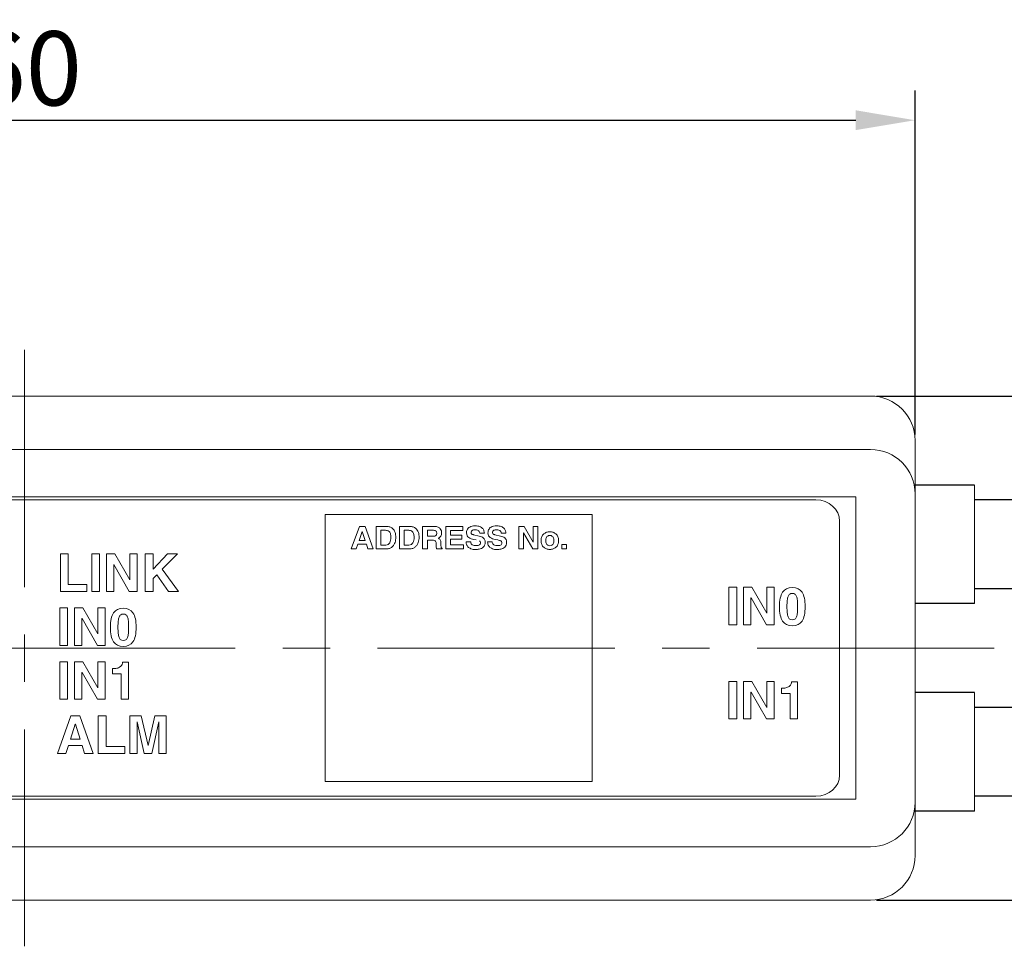
# Model space of a CAD drawing. Extents: x 693 to 881, y -647 to -538.
# Drawn here: x 785 to 818, y -569 to -538 of the extents above; entities that cross this region are included whole.
import ezdxf

# ---------------------------------------------------------------- set-up
doc = ezdxf.new("R2010")
doc.units = 0
doc.header["$LTSCALE"] = 0.126
doc.header["$MEASUREMENT"] = 0
doc.linetypes.add('CENTER', pattern=[2, 1.25, -0.25, 0.25, -0.25])
doc.linetypes.add('CENTERX2', pattern=[101.6, 63.5, -12.7, 12.7, -12.7])
doc.layers.get('Defpoints').update_dxf_attribs({"linetype": 'CONTINUOUS'})
for name, color, linetype, lineweight in [('3寸法線', 5, 'CONTINUOUS', 15), ('4センター', 5, 'CENTER', 15), ('外形線', 3, 'CONTINUOUS', 25)]:
    doc.layers.add(name, color=color, linetype=linetype, lineweight=lineweight)
doc.layers.add('_U+30EC_U+30A4_U+30E4_U+30FC 3', color=7, linetype='CONTINUOUS')
doc.layers.add('LAYER01', color=7, linetype='CONTINUOUS')
doc.dimstyles.get("Standard").update_dxf_attribs({"dimtxt": 2.5, "dimasz": 2, "dimexe": 1, "dimexo": 0.2, "dimgap": 0.5, "dimtad": 1, "dimdsep": 46, "dimtxsty": 'STANDARD', "dimcen": 0, "dimazin": 2, "dimtfac": 1, "dimtofl": 0, "dimtmove": 0, "dimatfit": 3, "dimfxl": 1, "dimtolj": 1, "dimtzin": 0, "dimarcsym": 0})

# ---------------------------------------------------------------- blocks, each defined once
blk = doc.blocks.new('*D29')
at = {"layer": '3寸法線', "color": 0, "lineweight": -2}
for p, q in [((754.869, -551.995), (754.869, -540.39)), ((814.869, -551.995), (814.869, -540.39)), ((756.869, -541.39), (812.869, -541.39))]:
    blk.add_line(p, q, dxfattribs=at)
at = {"layer": '3寸法線', "color": 0}
for points in [[(756.869, -541.056), (756.869, -541.723), (754.869, -541.39)], [(812.869, -541.723), (812.869, -541.056), (814.869, -541.39)]]:
    blk.add_solid(points, dxfattribs=at)
at = {"layer": 'Defpoints', "color": 0}
for p in [(814.869, -541.39), (754.869, -552.195), (814.869, -552.195)]:
    blk.add_point(p, dxfattribs=at)
at = {"layer": '3寸法線', "color": 0, "insert": (784.869, -539.64), "char_height": 2.5, "attachment_point": 5}
blk.add_mtext('\\A1;60', dxfattribs=at)
blk = doc.blocks.new('*D30')
at = {"layer": '3寸法線', "color": 0, "lineweight": -2}
for p, q in [((823.202, -550.695), (823.202, -543.115)), ((813.569, -550.695), (824.202, -550.695)), ((823.202, -552.695), (823.202, -565.695)), ((813.569, -567.695), (824.202, -567.695))]:
    blk.add_line(p, q, dxfattribs=at)
at = {"layer": '3寸法線', "color": 0}
for points in [[(823.535, -552.695), (822.868, -552.695), (823.202, -550.695)], [(822.868, -565.695), (823.535, -565.695), (823.202, -567.695)]]:
    blk.add_solid(points, dxfattribs=at)
at = {"layer": 'Defpoints', "color": 0}
for p in [(813.369, -550.695), (813.369, -567.695), (823.202, -567.695)]:
    blk.add_point(p, dxfattribs=at)
at = {"layer": '3寸法線', "color": 0, "insert": (821.452, -545.282), "char_height": 2.5, "attachment_point": 5, "rotation": 90}
blk.add_mtext('\\A1;17', dxfattribs=at)

msp = doc.modelspace()

# ---------------------------------------------------------------- linework, layer by layer
at = {"layer": '4センター', "color": 0, "linetype": 'CENTERX2', "lineweight": 0}
for p, q in [((784.822, -549.135), (784.822, -569.255)), ((817.541, -559.195), (752.104, -559.195))]:
    msp.add_line(p, q, dxfattribs=at)
at = {"layer": '_U+30EC_U+30A4_U+30E4_U+30FC 3', "lineweight": 0}
for p, q in [((794.974, -563.695), (794.974, -554.695)), ((794.974, -554.695), (803.974, -554.695)), ((803.974, -554.695), (803.974, -563.695)), ((795.847, -555.851), (796.125, -555.091)), ((796.216, -555.263), (796.116, -555.563)), ((796.125, -555.091), (796.313, -555.091)), ((796.218, -555.263), (796.216, -555.263)), ((796.315, -555.563), (796.218, -555.263)), ((796.313, -555.091), (796.587, -555.851)), ((799.042, -555.851), (799.042, -555.091)), ((799.042, -555.091), (799.615, -555.091)), ((799.615, -555.226), (799.201, -555.226)), ((799.201, -555.226), (799.201, -555.385)), ((799.615, -555.091), (799.615, -555.226)), ((801.507, -555.851), (801.507, -555.091)), ((801.507, -555.091), (801.679, -555.091)), ((801.661, -555.309), (801.659, -555.309)), ((801.659, -555.309), (801.659, -555.851)), ((801.979, -555.851), (801.661, -555.309)), ((801.679, -555.091), (801.988, -555.62)), ((801.99, -555.091), (802.142, -555.091)), ((801.99, -555.62), (801.99, -555.091)), ((802.142, -555.091), (802.142, -555.851)), ((796.116, -555.563), (796.315, -555.563)), ((799.201, -555.385), (799.581, -555.385)), ((799.581, -555.52), (799.201, -555.52)), ((799.201, -555.52), (799.201, -555.717)), ((799.581, -555.385), (799.581, -555.52)), ((801.988, -555.62), (801.99, -555.62)), ((796.019, -555.851), (795.847, -555.851)), ((796.073, -555.694), (796.019, -555.851)), ((796.36, -555.694), (796.073, -555.694)), ((796.41, -555.851), (796.36, -555.694)), ((796.587, -555.851), (796.41, -555.851)), ((799.633, -555.851), (799.042, -555.851)), ((799.201, -555.717), (799.633, -555.717)), ((799.633, -555.717), (799.633, -555.851)), ((801.659, -555.851), (801.507, -555.851)), ((802.142, -555.851), (801.979, -555.851)), ((802.949, -555.851), (802.949, -555.697)), ((802.949, -555.697), (803.111, -555.697)), ((803.111, -555.851), (802.949, -555.851)), ((803.111, -555.697), (803.111, -555.851)), ((803.974, -563.695), (794.974, -563.695))]:
    msp.add_line(p, q, dxfattribs=at)
for points in [[(786.303, -557.053), (786.933, -557.053), (786.933, -557.282), (786.039, -557.282), (786.039, -556.016), (786.303, -556.016), (786.303, -557.053)], [(787.36, -557.282), (787.095, -557.282), (787.095, -556.016), (787.36, -556.016), (787.36, -557.282)], [(788.379, -556.016), (788.626, -556.016), (788.626, -557.282), (788.362, -557.282), (787.845, -556.379), (787.841, -556.379), (787.841, -557.282), (787.594, -557.282), (787.594, -556.016), (787.873, -556.016), (788.376, -556.898), (788.379, -556.898), (788.379, -556.016)], [(789.164, -557.282), (788.9, -557.282), (788.9, -556.016), (789.164, -556.016), (789.164, -556.531), (789.648, -556.016), (789.99, -556.016), (789.473, -556.534), (790.02, -557.282), (789.679, -557.282), (789.288, -556.726), (789.164, -556.853), (789.164, -557.282)], [(808.851, -558.407), (808.586, -558.407), (808.586, -557.141), (808.851, -557.141), (808.851, -558.407)], [(809.87, -557.141), (810.117, -557.141), (810.117, -558.407), (809.853, -558.407), (809.336, -557.504), (809.332, -557.504), (809.332, -558.407), (809.086, -558.407), (809.086, -557.141), (809.364, -557.141), (809.867, -558.023), (809.87, -558.023), (809.87, -557.141)], [(786.282, -559.103), (786.017, -559.103), (786.017, -557.837), (786.282, -557.837), (786.282, -559.103)], [(787.302, -557.837), (787.549, -557.837), (787.549, -559.103), (787.284, -559.103), (786.767, -558.2), (786.763, -558.2), (786.763, -559.103), (786.517, -559.103), (786.517, -557.837), (786.795, -557.837), (787.298, -558.719), (787.302, -558.719), (787.302, -557.837)], [(786.282, -560.924), (786.017, -560.924), (786.017, -559.658), (786.282, -559.658), (786.282, -560.924)], [(787.302, -559.658), (787.549, -559.658), (787.549, -560.924), (787.284, -560.924), (786.767, -560.022), (786.763, -560.022), (786.763, -560.924), (786.517, -560.924), (786.517, -559.658), (786.795, -559.658), (787.298, -560.54), (787.302, -560.54), (787.302, -559.658)], [(808.851, -561.585), (808.586, -561.585), (808.586, -560.318), (808.851, -560.318), (808.851, -561.585)], [(809.87, -560.318), (810.117, -560.318), (810.117, -561.585), (809.853, -561.585), (809.336, -560.682), (809.332, -560.682), (809.332, -561.585), (809.086, -561.585), (809.086, -560.318), (809.364, -560.318), (809.867, -561.2), (809.87, -561.2), (809.87, -560.318)], [(786.219, -562.746), (785.94, -562.746), (786.391, -561.479), (786.697, -561.479), (787.143, -562.746), (786.855, -562.746), (786.774, -562.484), (786.307, -562.484), (786.219, -562.746)], [(787.577, -562.516), (788.207, -562.516), (788.207, -562.746), (787.312, -562.746), (787.312, -561.479), (787.577, -561.479), (787.577, -562.516)], [(789.605, -562.746), (789.358, -562.746), (789.358, -561.687), (789.355, -561.687), (789.119, -562.746), (788.859, -562.746), (788.628, -561.687), (788.624, -561.687), (788.624, -562.746), (788.377, -562.746), (788.377, -561.479), (788.764, -561.479), (788.993, -562.478), (788.997, -562.478), (789.223, -561.479), (789.605, -561.479), (789.605, -562.746)], [(786.377, -562.266), (786.7, -562.266), (786.543, -561.765), (786.54, -561.765), (786.377, -562.266)]]:
    msp.add_lwpolyline(points, dxfattribs=at)
at = {"layer": '_U+30EC_U+30A4_U+30E4_U+30FC 3', "color": 230, "lineweight": 9}
for points in [[(758.12, -554.195), (758.12, -554.195), (811.525, -554.195), (811.525, -554.195)], [(811.525, -554.195), (811.965, -554.195), (812.322, -554.515), (812.322, -554.91)], [(812.322, -554.91), (812.322, -554.91), (812.322, -563.48), (812.322, -563.48)], [(812.322, -563.48), (812.322, -563.874), (811.965, -564.194), (811.525, -564.194)], [(811.525, -564.194), (811.525, -564.194), (758.12, -564.194), (758.12, -564.194)]]:
    msp.add_open_spline(points, degree=3, dxfattribs=at)
at = {"layer": '_U+30EC_U+30A4_U+30E4_U+30FC 3', "lineweight": 0}
for points in [[(796.692, -555.091), (796.692, -555.091), (797.035, -555.091), (797.035, -555.091)], [(796.692, -555.851), (796.692, -555.851), (796.692, -555.091), (796.692, -555.091)], [(797.007, -555.223), (797.007, -555.223), (796.851, -555.223), (796.851, -555.223)], [(796.851, -555.223), (796.851, -555.223), (796.851, -555.72), (796.851, -555.72)], [(797.065, -555.229), (797.044, -555.225), (797.025, -555.223), (797.007, -555.223)], [(797.035, -555.091), (797.079, -555.091), (797.117, -555.097), (797.15, -555.108)], [(797.123, -555.26), (797.105, -555.244), (797.086, -555.233), (797.065, -555.229)], [(797.168, -555.333), (797.156, -555.3), (797.14, -555.276), (797.123, -555.26)], [(797.329, -555.296), (797.337, -555.322), (797.343, -555.349), (797.347, -555.376)], [(797.475, -555.091), (797.475, -555.091), (797.819, -555.091), (797.819, -555.091)], [(797.475, -555.851), (797.475, -555.851), (797.475, -555.091), (797.475, -555.091)], [(797.791, -555.223), (797.791, -555.223), (797.634, -555.223), (797.634, -555.223)], [(797.634, -555.223), (797.634, -555.223), (797.634, -555.72), (797.634, -555.72)], [(797.848, -555.229), (797.827, -555.225), (797.808, -555.223), (797.791, -555.223)], [(797.819, -555.091), (797.862, -555.091), (797.9, -555.097), (797.933, -555.108)], [(797.933, -555.108), (797.966, -555.119), (797.994, -555.135), (798.018, -555.153)], [(798.258, -555.091), (798.258, -555.091), (798.652, -555.091), (798.652, -555.091)], [(798.258, -555.851), (798.258, -555.851), (798.258, -555.091), (798.258, -555.091)], [(798.621, -555.223), (798.621, -555.223), (798.418, -555.223), (798.418, -555.223)], [(798.418, -555.223), (798.418, -555.223), (798.418, -555.426), (798.418, -555.426)], [(798.679, -555.232), (798.664, -555.226), (798.645, -555.223), (798.621, -555.223)], [(798.714, -555.258), (798.705, -555.248), (798.694, -555.239), (798.679, -555.232)], [(798.73, -555.29), (798.728, -555.278), (798.722, -555.267), (798.714, -555.258)], [(798.853, -555.174), (798.87, -555.197), (798.882, -555.221), (798.888, -555.245)], [(799.742, -555.259), (799.746, -555.242), (799.751, -555.225), (799.759, -555.207)], [(799.934, -555.223), (799.921, -555.23), (799.91, -555.239), (799.902, -555.251)], [(799.918, -555.353), (799.926, -555.359), (799.935, -555.363), (799.945, -555.365)], [(799.978, -555.207), (799.962, -555.21), (799.947, -555.216), (799.934, -555.223)], [(800.156, -555.247), (800.146, -555.235), (800.13, -555.225), (800.109, -555.216)], [(800.178, -555.285), (800.174, -555.271), (800.167, -555.259), (800.156, -555.247)], [(800.185, -555.317), (800.183, -555.308), (800.181, -555.298), (800.178, -555.285)], [(800.341, -555.317), (800.341, -555.317), (800.185, -555.317), (800.185, -555.317)], [(800.466, -555.259), (800.469, -555.242), (800.475, -555.225), (800.483, -555.207)], [(800.621, -555.33), (800.627, -555.34), (800.634, -555.347), (800.642, -555.353)], [(800.658, -555.223), (800.645, -555.23), (800.634, -555.239), (800.626, -555.251)], [(800.642, -555.353), (800.65, -555.359), (800.659, -555.363), (800.669, -555.365)], [(800.702, -555.207), (800.685, -555.21), (800.671, -555.216), (800.658, -555.223)], [(800.88, -555.247), (800.869, -555.235), (800.854, -555.225), (800.833, -555.216)], [(800.901, -555.285), (800.898, -555.271), (800.891, -555.259), (800.88, -555.247)], [(800.908, -555.317), (800.907, -555.308), (800.905, -555.298), (800.901, -555.285)], [(801.065, -555.317), (801.065, -555.317), (800.908, -555.317), (800.908, -555.317)], [(797.147, -555.64), (797.161, -555.616), (797.171, -555.588), (797.177, -555.558)], [(797.326, -555.629), (797.316, -555.659), (797.303, -555.687), (797.287, -555.714)], [(797.346, -555.539), (797.342, -555.569), (797.335, -555.599), (797.326, -555.629)], [(797.931, -555.64), (797.945, -555.616), (797.954, -555.588), (797.961, -555.558)], [(798.418, -555.426), (798.418, -555.426), (798.609, -555.426), (798.609, -555.426)], [(798.586, -555.554), (798.586, -555.554), (798.418, -555.554), (798.418, -555.554)], [(798.418, -555.554), (798.418, -555.554), (798.418, -555.851), (798.418, -555.851)], [(798.657, -555.562), (798.64, -555.556), (798.617, -555.554), (798.586, -555.554)], [(798.609, -555.426), (798.651, -555.426), (798.683, -555.418), (798.704, -555.402)], [(798.695, -555.587), (798.687, -555.576), (798.674, -555.567), (798.657, -555.562)], [(798.71, -555.632), (798.709, -555.614), (798.703, -555.599), (798.695, -555.587)], [(798.777, -555.487), (798.793, -555.494), (798.807, -555.502), (798.82, -555.509)], [(798.82, -555.509), (798.832, -555.516), (798.842, -555.527), (798.85, -555.54)], [(798.85, -555.54), (798.859, -555.554), (798.865, -555.572), (798.87, -555.594)], [(799.738, -555.697), (799.729, -555.667), (799.726, -555.641), (799.726, -555.617)], [(799.726, -555.617), (799.726, -555.617), (799.882, -555.617), (799.882, -555.617)], [(799.893, -555.505), (799.863, -555.497), (799.837, -555.485), (799.814, -555.468)], [(799.882, -555.617), (799.882, -555.628), (799.884, -555.64), (799.888, -555.655)], [(799.888, -555.655), (799.892, -555.669), (799.9, -555.682), (799.911, -555.694)], [(799.985, -555.528), (799.953, -555.522), (799.922, -555.514), (799.893, -555.505)], [(799.945, -555.365), (799.955, -555.368), (799.964, -555.371), (799.972, -555.373)], [(799.972, -555.373), (799.972, -555.373), (800.162, -555.419), (800.162, -555.419)], [(800.068, -555.547), (800.068, -555.547), (799.985, -555.528), (799.985, -555.528)], [(800.157, -555.721), (800.172, -555.714), (800.185, -555.704), (800.195, -555.691)], [(800.162, -555.419), (800.189, -555.425), (800.214, -555.433), (800.239, -555.442)], [(800.199, -555.605), (800.192, -555.595), (800.183, -555.587), (800.17, -555.58)], [(800.239, -555.442), (800.263, -555.451), (800.285, -555.463), (800.304, -555.479)], [(800.304, -555.479), (800.323, -555.494), (800.338, -555.514), (800.349, -555.537)], [(800.461, -555.697), (800.453, -555.667), (800.449, -555.641), (800.449, -555.617)], [(800.449, -555.617), (800.449, -555.617), (800.605, -555.617), (800.605, -555.617)], [(800.617, -555.505), (800.587, -555.497), (800.561, -555.485), (800.538, -555.468)], [(800.605, -555.617), (800.605, -555.628), (800.608, -555.64), (800.612, -555.655)], [(800.612, -555.655), (800.615, -555.669), (800.623, -555.682), (800.635, -555.694)], [(800.709, -555.528), (800.677, -555.522), (800.646, -555.514), (800.617, -555.505)], [(800.669, -555.365), (800.679, -555.368), (800.688, -555.371), (800.696, -555.373)], [(800.696, -555.373), (800.696, -555.373), (800.886, -555.419), (800.886, -555.419)], [(800.792, -555.547), (800.792, -555.547), (800.709, -555.528), (800.709, -555.528)], [(800.849, -555.562), (800.831, -555.557), (800.813, -555.553), (800.792, -555.547)], [(800.894, -555.58), (800.881, -555.573), (800.866, -555.567), (800.849, -555.562)], [(800.881, -555.721), (800.896, -555.714), (800.909, -555.704), (800.919, -555.691)], [(800.886, -555.419), (800.912, -555.425), (800.938, -555.433), (800.963, -555.442)], [(800.923, -555.605), (800.916, -555.595), (800.907, -555.587), (800.894, -555.58)], [(800.963, -555.442), (800.987, -555.451), (801.009, -555.463), (801.028, -555.479)], [(801.028, -555.479), (801.046, -555.494), (801.062, -555.514), (801.073, -555.537)], [(802.435, -555.457), (802.425, -555.474), (802.418, -555.493), (802.415, -555.513)], [(802.415, -555.627), (802.418, -555.648), (802.425, -555.666), (802.435, -555.683)], [(802.477, -555.415), (802.458, -555.426), (802.444, -555.441), (802.435, -555.457)], [(802.435, -555.683), (802.444, -555.7), (802.458, -555.714), (802.477, -555.725)], [(802.619, -555.725), (802.638, -555.714), (802.652, -555.7), (802.662, -555.683)], [(802.662, -555.683), (802.671, -555.666), (802.678, -555.648), (802.682, -555.627)], [(802.687, -555.57), (802.687, -555.552), (802.685, -555.533), (802.682, -555.513)], [(802.682, -555.627), (802.685, -555.607), (802.687, -555.588), (802.687, -555.57)], [(802.819, -555.438), (802.835, -555.475), (802.843, -555.519), (802.843, -555.57)], [(802.843, -555.57), (802.843, -555.62), (802.835, -555.665), (802.819, -555.702)], [(797.029, -555.851), (797.029, -555.851), (796.692, -555.851), (796.692, -555.851)], [(796.851, -555.72), (796.851, -555.72), (797.01, -555.72), (797.01, -555.72)], [(797.142, -555.833), (797.109, -555.845), (797.072, -555.851), (797.029, -555.851)], [(797.227, -555.784), (797.203, -555.805), (797.174, -555.821), (797.142, -555.833)], [(797.287, -555.714), (797.271, -555.74), (797.251, -555.764), (797.227, -555.784)], [(797.813, -555.851), (797.813, -555.851), (797.475, -555.851), (797.475, -555.851)], [(797.634, -555.72), (797.634, -555.72), (797.793, -555.72), (797.793, -555.72)], [(797.925, -555.833), (797.893, -555.845), (797.855, -555.851), (797.813, -555.851)], [(798.01, -555.784), (797.986, -555.805), (797.958, -555.821), (797.925, -555.833)], [(798.071, -555.714), (798.055, -555.74), (798.035, -555.764), (798.01, -555.784)], [(798.418, -555.851), (798.418, -555.851), (798.258, -555.851), (798.258, -555.851)], [(798.73, -555.851), (798.725, -555.833), (798.72, -555.813), (798.718, -555.79)], [(798.911, -555.851), (798.911, -555.851), (798.73, -555.851), (798.73, -555.851)], [(798.88, -555.793), (798.882, -555.803), (798.886, -555.812), (798.891, -555.818)], [(798.891, -555.818), (798.895, -555.824), (798.902, -555.828), (798.911, -555.831)], [(798.911, -555.831), (798.911, -555.831), (798.911, -555.851), (798.911, -555.851)], [(799.785, -555.78), (799.761, -555.754), (799.746, -555.727), (799.738, -555.697)], [(799.887, -555.845), (799.843, -555.827), (799.809, -555.805), (799.785, -555.78)], [(800.105, -555.736), (800.124, -555.733), (800.141, -555.728), (800.157, -555.721)], [(800.169, -555.857), (800.146, -555.863), (800.125, -555.867), (800.105, -555.869)], [(800.238, -555.833), (800.214, -555.844), (800.192, -555.852), (800.169, -555.857)], [(800.509, -555.78), (800.485, -555.754), (800.469, -555.727), (800.461, -555.697)], [(800.611, -555.845), (800.567, -555.827), (800.533, -555.805), (800.509, -555.78)], [(800.829, -555.736), (800.848, -555.733), (800.865, -555.728), (800.881, -555.721)], [(800.893, -555.857), (800.87, -555.863), (800.849, -555.867), (800.829, -555.869)], [(800.962, -555.833), (800.938, -555.844), (800.916, -555.852), (800.893, -555.857)], [(802.343, -555.795), (802.315, -555.77), (802.294, -555.739), (802.277, -555.702)], [(802.436, -555.848), (802.401, -555.837), (802.37, -555.819), (802.343, -555.795)], [(802.754, -555.795), (802.727, -555.819), (802.695, -555.837), (802.66, -555.848)], [(802.819, -555.702), (802.803, -555.739), (802.781, -555.77), (802.754, -555.795)]]:
    msp.add_open_spline(points, degree=3, dxfattribs=at)
for points, knots in [([(797.15, -555.108), (797.183, -555.119), (797.211, -555.135), (797.234, -555.153), (797.258, -555.172), (797.278, -555.194), (797.293, -555.218), (797.308, -555.243), (797.32, -555.269), (797.329, -555.296)], [2, 2, 2, 2, 3, 3, 3, 4, 4, 4, 5, 5, 5, 5]), ([(797.177, -555.558), (797.183, -555.527), (797.186, -555.496), (797.186, -555.465), (797.186, -555.409), (797.18, -555.365), (797.168, -555.333)], [4, 4, 4, 4, 5, 5, 5, 6, 6, 6, 6]), ([(797.951, -555.333), (797.939, -555.3), (797.924, -555.276), (797.906, -555.26), (797.889, -555.244), (797.869, -555.233), (797.848, -555.229)], [6, 6, 6, 6, 7, 7, 7, 8, 8, 8, 8]), ([(797.961, -555.558), (797.967, -555.527), (797.97, -555.496), (797.97, -555.465), (797.97, -555.409), (797.963, -555.365), (797.951, -555.333)], [4, 4, 4, 4, 5, 5, 5, 6, 6, 6, 6]), ([(798.018, -555.153), (798.042, -555.172), (798.061, -555.194), (798.076, -555.218), (798.091, -555.243), (798.103, -555.269), (798.112, -555.296), (798.121, -555.322), (798.127, -555.349), (798.13, -555.376)], [3, 3, 3, 3, 4, 4, 4, 5, 5, 5, 6, 6, 6, 6]), ([(798.652, -555.091), (798.704, -555.091), (798.747, -555.1), (798.778, -555.116), (798.81, -555.132), (798.835, -555.152), (798.853, -555.174)], [1, 1, 1, 1, 2, 2, 2, 3, 3, 3, 3]), ([(798.704, -555.402), (798.724, -555.387), (798.735, -555.36), (798.735, -555.322), (798.735, -555.312), (798.733, -555.301), (798.73, -555.29)], [1, 1, 1, 1, 2, 2, 2, 3, 3, 3, 3]), ([(798.888, -555.245), (798.895, -555.27), (798.897, -555.29), (798.897, -555.306), (798.897, -555.349), (798.887, -555.386), (798.867, -555.419), (798.846, -555.452), (798.816, -555.474), (798.777, -555.487)], [4, 4, 4, 4, 5, 5, 5, 6, 6, 6, 7, 7, 7, 7]), ([(799.814, -555.468), (799.791, -555.453), (799.773, -555.432), (799.759, -555.406), (799.745, -555.38), (799.738, -555.347), (799.738, -555.305), (799.738, -555.291), (799.739, -555.276), (799.742, -555.259)], [15, 15, 15, 15, 16, 16, 16, 17, 17, 17, 18, 18, 18, 18]), ([(799.759, -555.207), (799.767, -555.19), (799.778, -555.173), (799.792, -555.156), (799.807, -555.14), (799.825, -555.125), (799.847, -555.113), (799.87, -555.101), (799.896, -555.091), (799.928, -555.083)], [19, 19, 19, 19, 20, 20, 20, 21, 21, 21, 22, 22, 22, 22]), ([(799.902, -555.251), (799.894, -555.262), (799.89, -555.277), (799.89, -555.293), (799.89, -555.308), (799.892, -555.32), (799.898, -555.33), (799.903, -555.34), (799.91, -555.347), (799.918, -555.353)], [35, 35, 35, 35, 36, 36, 36, 37, 37, 37, 38, 38, 38, 38]), ([(799.928, -555.083), (799.959, -555.075), (799.995, -555.071), (800.037, -555.071), (800.096, -555.071), (800.146, -555.08), (800.185, -555.097)], [22, 22, 22, 22, 23, 23, 23, 24, 24, 24, 24]), ([(800.109, -555.216), (800.089, -555.207), (800.06, -555.203), (800.025, -555.203), (800.01, -555.203), (799.994, -555.204), (799.978, -555.207)], [31, 31, 31, 31, 32, 32, 32, 33, 33, 33, 33]), ([(800.185, -555.097), (800.224, -555.114), (800.255, -555.134), (800.278, -555.159), (800.301, -555.184), (800.317, -555.21), (800.327, -555.239), (800.336, -555.268), (800.341, -555.293), (800.341, -555.317)], [24, 24, 24, 24, 25, 25, 25, 26, 26, 26, 27, 27, 27, 27]), ([(800.538, -555.468), (800.515, -555.453), (800.497, -555.432), (800.483, -555.406), (800.468, -555.38), (800.461, -555.347), (800.461, -555.305), (800.461, -555.291), (800.463, -555.276), (800.466, -555.259)], [15, 15, 15, 15, 16, 16, 16, 17, 17, 17, 18, 18, 18, 18]), ([(800.483, -555.207), (800.491, -555.19), (800.502, -555.173), (800.516, -555.156), (800.53, -555.14), (800.549, -555.125), (800.571, -555.113), (800.593, -555.101), (800.62, -555.091), (800.651, -555.083)], [19, 19, 19, 19, 20, 20, 20, 21, 21, 21, 22, 22, 22, 22]), ([(800.626, -555.251), (800.618, -555.262), (800.613, -555.277), (800.613, -555.293), (800.613, -555.308), (800.616, -555.32), (800.621, -555.33)], [35, 35, 35, 35, 36, 36, 36, 37, 37, 37, 37]), ([(800.651, -555.083), (800.682, -555.075), (800.719, -555.071), (800.761, -555.071), (800.82, -555.071), (800.869, -555.08), (800.908, -555.097)], [22, 22, 22, 22, 23, 23, 23, 24, 24, 24, 24]), ([(800.833, -555.216), (800.813, -555.207), (800.784, -555.203), (800.749, -555.203), (800.734, -555.203), (800.718, -555.204), (800.702, -555.207)], [31, 31, 31, 31, 32, 32, 32, 33, 33, 33, 33]), ([(800.908, -555.097), (800.948, -555.114), (800.979, -555.134), (801.002, -555.159), (801.025, -555.184), (801.041, -555.21), (801.051, -555.239), (801.06, -555.268), (801.065, -555.293), (801.065, -555.317)], [24, 24, 24, 24, 25, 25, 25, 26, 26, 26, 27, 27, 27, 27]), ([(802.277, -555.438), (802.294, -555.401), (802.315, -555.37), (802.343, -555.346), (802.37, -555.321), (802.401, -555.303), (802.436, -555.291)], [9, 9, 9, 9, 10, 10, 10, 11, 11, 11, 11]), ([(802.436, -555.291), (802.472, -555.279), (802.509, -555.273), (802.548, -555.273), (802.587, -555.273), (802.624, -555.279), (802.66, -555.291), (802.695, -555.303), (802.727, -555.321), (802.754, -555.346), (802.781, -555.37), (802.803, -555.401), (802.819, -555.438)], [11, 11, 11, 11, 12, 12, 12, 13, 13, 13, 14, 14, 14, 15, 15, 15, 15]), ([(797.01, -555.72), (797.043, -555.72), (797.07, -555.713), (797.093, -555.698), (797.115, -555.683), (797.134, -555.663), (797.147, -555.64)], [1, 1, 1, 1, 2, 2, 2, 3, 3, 3, 3]), ([(797.347, -555.376), (797.351, -555.404), (797.352, -555.429), (797.352, -555.453), (797.352, -555.48), (797.35, -555.509), (797.346, -555.539)], [6, 6, 6, 6, 7, 7, 7, 8, 8, 8, 8]), ([(797.793, -555.72), (797.826, -555.72), (797.854, -555.713), (797.876, -555.698), (797.899, -555.683), (797.917, -555.663), (797.931, -555.64)], [1, 1, 1, 1, 2, 2, 2, 3, 3, 3, 3]), ([(798.13, -555.539), (798.126, -555.569), (798.119, -555.599), (798.109, -555.629), (798.1, -555.659), (798.086, -555.687), (798.071, -555.714)], [8, 8, 8, 8, 9, 9, 9, 10, 10, 10, 10]), ([(798.13, -555.376), (798.134, -555.404), (798.136, -555.429), (798.136, -555.453), (798.136, -555.48), (798.134, -555.509), (798.13, -555.539)], [6, 6, 6, 6, 7, 7, 7, 8, 8, 8, 8]), ([(798.718, -555.79), (798.714, -555.768), (798.713, -555.737), (798.713, -555.698), (798.713, -555.672), (798.712, -555.65), (798.71, -555.632)], [18, 18, 18, 18, 19, 19, 19, 20, 20, 20, 20]), ([(798.87, -555.594), (798.874, -555.616), (798.876, -555.645), (798.876, -555.68), (798.876, -555.707), (798.876, -555.73), (798.876, -555.749), (798.877, -555.767), (798.878, -555.782), (798.88, -555.793)], [10, 10, 10, 10, 11, 11, 11, 12, 12, 12, 13, 13, 13, 13]), ([(800.195, -555.691), (800.205, -555.679), (800.21, -555.662), (800.21, -555.642), (800.21, -555.627), (800.206, -555.615), (800.199, -555.605)], [7, 7, 7, 7, 8, 8, 8, 9, 9, 9, 9]), ([(800.349, -555.537), (800.36, -555.56), (800.366, -555.589), (800.366, -555.622), (800.366, -555.661), (800.36, -555.693), (800.348, -555.721)], [44, 44, 44, 44, 45, 45, 45, 46, 46, 46, 46]), ([(800.919, -555.691), (800.929, -555.679), (800.933, -555.662), (800.933, -555.642), (800.933, -555.627), (800.93, -555.615), (800.923, -555.605)], [7, 7, 7, 7, 8, 8, 8, 9, 9, 9, 9]), ([(801.073, -555.537), (801.084, -555.56), (801.09, -555.589), (801.09, -555.622), (801.09, -555.661), (801.084, -555.693), (801.072, -555.721)], [44, 44, 44, 44, 45, 45, 45, 46, 46, 46, 46]), ([(802.277, -555.702), (802.261, -555.665), (802.253, -555.62), (802.253, -555.57), (802.253, -555.519), (802.261, -555.475), (802.277, -555.438)], [7, 7, 7, 7, 8, 8, 8, 9, 9, 9, 9]), ([(802.415, -555.513), (802.411, -555.533), (802.409, -555.552), (802.409, -555.57), (802.409, -555.588), (802.411, -555.607), (802.415, -555.627)], [7, 7, 7, 7, 8, 8, 8, 9, 9, 9, 9]), ([(802.619, -555.415), (802.601, -555.404), (802.577, -555.398), (802.548, -555.398), (802.519, -555.398), (802.494, -555.404), (802.477, -555.415)], [3, 3, 3, 3, 4, 4, 4, 5, 5, 5, 5]), ([(802.682, -555.513), (802.678, -555.493), (802.671, -555.474), (802.662, -555.457), (802.652, -555.441), (802.638, -555.426), (802.619, -555.415)], [1, 1, 1, 1, 2, 2, 2, 3, 3, 3, 3]), ([(800.105, -555.869), (800.086, -555.871), (800.07, -555.871), (800.059, -555.871), (799.988, -555.871), (799.931, -555.863), (799.887, -555.845)], [50, 50, 50, 50, 51, 51, 51, 52, 52, 52, 52]), ([(799.911, -555.694), (799.923, -555.707), (799.939, -555.718), (799.961, -555.727), (799.983, -555.736), (800.011, -555.74), (800.047, -555.74), (800.066, -555.74), (800.086, -555.739), (800.105, -555.736)], [2, 2, 2, 2, 3, 3, 3, 4, 4, 4, 5, 5, 5, 5]), ([(800.348, -555.721), (800.336, -555.748), (800.321, -555.771), (800.301, -555.789), (800.282, -555.807), (800.261, -555.822), (800.238, -555.833)], [46, 46, 46, 46, 47, 47, 47, 48, 48, 48, 48]), ([(800.829, -555.869), (800.81, -555.871), (800.794, -555.871), (800.783, -555.871), (800.712, -555.871), (800.654, -555.863), (800.611, -555.845)], [50, 50, 50, 50, 51, 51, 51, 52, 52, 52, 52]), ([(800.635, -555.694), (800.646, -555.707), (800.663, -555.718), (800.685, -555.727), (800.706, -555.736), (800.735, -555.74), (800.771, -555.74), (800.79, -555.74), (800.809, -555.739), (800.829, -555.736)], [2, 2, 2, 2, 3, 3, 3, 4, 4, 4, 5, 5, 5, 5]), ([(801.072, -555.721), (801.06, -555.748), (801.044, -555.771), (801.025, -555.789), (801.006, -555.807), (800.985, -555.822), (800.962, -555.833)], [46, 46, 46, 46, 47, 47, 47, 48, 48, 48, 48]), ([(802.66, -555.848), (802.624, -555.86), (802.587, -555.866), (802.548, -555.866), (802.509, -555.866), (802.472, -555.86), (802.436, -555.848)], [3, 3, 3, 3, 4, 4, 4, 5, 5, 5, 5]), ([(802.477, -555.725), (802.494, -555.736), (802.519, -555.741), (802.548, -555.741), (802.577, -555.741), (802.601, -555.736), (802.619, -555.725)], [11, 11, 11, 11, 12, 12, 12, 13, 13, 13, 13]), ([(810.294, -557.797), (810.294, -557.577), (810.329, -557.415), (810.401, -557.311), (810.472, -557.207), (810.581, -557.155), (810.728, -557.155), (810.875, -557.155), (810.984, -557.207), (811.055, -557.311), (811.126, -557.415), (811.162, -557.577), (811.162, -557.797), (811.162, -558.017), (811.126, -558.179), (811.055, -558.284), (810.984, -558.388), (810.875, -558.441), (810.728, -558.441), (810.581, -558.441), (810.472, -558.388), (810.401, -558.284), (810.329, -558.179), (810.294, -558.017), (810.294, -557.797)], [0, 0, 0, 0, 1, 1, 1, 2, 2, 2, 3, 3, 3, 4, 4, 4, 5, 5, 5, 6, 6, 6, 7, 7, 7, 8, 8, 8, 8]), ([(810.548, -557.797), (810.548, -557.878), (810.55, -557.947), (810.556, -558.003), (810.561, -558.06), (810.571, -558.105), (810.585, -558.141), (810.599, -558.176), (810.617, -558.202), (810.64, -558.218), (810.663, -558.235), (810.692, -558.243), (810.728, -558.243), (810.763, -558.243), (810.792, -558.235), (810.815, -558.218), (810.838, -558.202), (810.856, -558.176), (810.871, -558.141), (810.885, -558.105), (810.894, -558.06), (810.899, -558.003), (810.905, -557.947), (810.908, -557.878), (810.908, -557.797), (810.908, -557.716), (810.905, -557.647), (810.899, -557.59), (810.894, -557.534), (810.885, -557.488), (810.871, -557.453), (810.856, -557.418), (810.838, -557.392), (810.815, -557.376), (810.792, -557.36), (810.763, -557.352), (810.728, -557.352), (810.692, -557.352), (810.663, -557.36), (810.64, -557.376), (810.617, -557.392), (810.599, -557.418), (810.585, -557.453), (810.571, -557.488), (810.561, -557.534), (810.556, -557.59), (810.55, -557.647), (810.548, -557.716), (810.548, -557.797)], [0, 0, 0, 0, 1, 1, 1, 2, 2, 2, 3, 3, 3, 4, 4, 4, 5, 5, 5, 6, 6, 6, 7, 7, 7, 8, 8, 8, 9, 9, 9, 10, 10, 10, 11, 11, 11, 12, 12, 12, 13, 13, 13, 14, 14, 14, 15, 15, 15, 16, 16, 16, 16]), ([(787.725, -558.493), (787.725, -558.273), (787.76, -558.111), (787.832, -558.007), (787.903, -557.903), (788.012, -557.851), (788.159, -557.851), (788.306, -557.851), (788.415, -557.903), (788.486, -558.007), (788.557, -558.111), (788.593, -558.273), (788.593, -558.493), (788.593, -558.713), (788.557, -558.875), (788.486, -558.98), (788.415, -559.084), (788.306, -559.137), (788.159, -559.137), (788.012, -559.137), (787.903, -559.084), (787.832, -558.98), (787.76, -558.875), (787.725, -558.713), (787.725, -558.493)], [0, 0, 0, 0, 1, 1, 1, 2, 2, 2, 3, 3, 3, 4, 4, 4, 5, 5, 5, 6, 6, 6, 7, 7, 7, 8, 8, 8, 8]), ([(787.979, -558.493), (787.979, -558.574), (787.982, -558.643), (787.987, -558.7), (787.992, -558.756), (788.002, -558.802), (788.016, -558.837), (788.03, -558.872), (788.048, -558.898), (788.072, -558.915), (788.094, -558.931), (788.124, -558.939), (788.159, -558.939), (788.194, -558.939), (788.223, -558.931), (788.246, -558.915), (788.269, -558.898), (788.288, -558.872), (788.302, -558.837), (788.316, -558.802), (788.325, -558.756), (788.331, -558.7), (788.336, -558.643), (788.339, -558.574), (788.339, -558.493), (788.339, -558.412), (788.336, -558.343), (788.331, -558.287), (788.325, -558.23), (788.316, -558.184), (788.302, -558.149), (788.288, -558.114), (788.269, -558.088), (788.246, -558.072), (788.223, -558.056), (788.194, -558.049), (788.159, -558.049), (788.124, -558.049), (788.094, -558.056), (788.072, -558.072), (788.048, -558.088), (788.03, -558.114), (788.016, -558.149), (788.002, -558.184), (787.992, -558.23), (787.987, -558.287), (787.982, -558.343), (787.979, -558.412), (787.979, -558.493)], [0, 0, 0, 0, 1, 1, 1, 2, 2, 2, 3, 3, 3, 4, 4, 4, 5, 5, 5, 6, 6, 6, 7, 7, 7, 8, 8, 8, 9, 9, 9, 10, 10, 10, 11, 11, 11, 12, 12, 12, 13, 13, 13, 14, 14, 14, 15, 15, 15, 16, 16, 16, 16]), ([(787.79, -559.889), (787.79, -559.889), (787.826, -559.889), (787.826, -559.889), (787.886, -559.889), (787.935, -559.882), (787.974, -559.868), (788.012, -559.854), (788.043, -559.836), (788.066, -559.815), (788.089, -559.794), (788.106, -559.771), (788.116, -559.745), (788.126, -559.72), (788.131, -559.696), (788.132, -559.672), (788.132, -559.672), (788.335, -559.672), (788.335, -559.672), (788.335, -559.672), (788.335, -560.924), (788.335, -560.924), (788.335, -560.924), (788.088, -560.924), (788.088, -560.924), (788.088, -560.924), (788.088, -560.062), (788.088, -560.062), (788.088, -560.062), (787.79, -560.062), (787.79, -560.062), (787.79, -560.062), (787.79, -559.889), (787.79, -559.889)], [0, 0, 0, 0, 1, 1, 1, 2, 2, 2, 3, 3, 3, 4, 4, 4, 5, 5, 5, 6, 6, 6, 7, 7, 7, 8, 8, 8, 9, 9, 9, 10, 10, 10, 11, 11, 11, 11]), ([(810.359, -560.549), (810.359, -560.549), (810.394, -560.549), (810.394, -560.549), (810.454, -560.549), (810.504, -560.542), (810.543, -560.528), (810.581, -560.514), (810.612, -560.496), (810.635, -560.475), (810.658, -560.454), (810.674, -560.431), (810.684, -560.405), (810.694, -560.38), (810.7, -560.356), (810.701, -560.332), (810.701, -560.332), (810.904, -560.332), (810.904, -560.332), (810.904, -560.332), (810.904, -561.585), (810.904, -561.585), (810.904, -561.585), (810.657, -561.585), (810.657, -561.585), (810.657, -561.585), (810.657, -560.722), (810.657, -560.722), (810.657, -560.722), (810.359, -560.722), (810.359, -560.722), (810.359, -560.722), (810.359, -560.549), (810.359, -560.549)], [0, 0, 0, 0, 1, 1, 1, 2, 2, 2, 3, 3, 3, 4, 4, 4, 5, 5, 5, 6, 6, 6, 7, 7, 7, 8, 8, 8, 9, 9, 9, 10, 10, 10, 11, 11, 11, 11])]:
    msp.add_open_spline(points, degree=3, knots=knots, dxfattribs=at)
at = {"layer": 'LAYER01', "color": 0, "linetype": 'Continuous'}
for p, q in [((847.536, -554.195), (816.869, -554.195)), ((847.536, -557.195), (816.869, -557.195)), ((847.536, -561.195), (816.869, -561.195)), ((847.536, -564.195), (816.869, -564.195))]:
    msp.add_line(p, q, dxfattribs=at)
at = {"layer": '外形線', "color": 0, "linetype": 'Continuous', "lineweight": 15}
for p, q in [((756.369, -550.695), (813.369, -550.695)), ((814.869, -552.195), (814.869, -553.995)), ((756.369, -552.495), (813.369, -552.495)), ((816.869, -553.695), (816.869, -557.695)), ((814.869, -553.995), (814.869, -564.395)), ((812.869, -554.095), (756.869, -554.095)), ((812.869, -564.295), (812.869, -554.095)), ((816.869, -560.695), (816.869, -564.695)), ((756.869, -564.295), (812.869, -564.295)), ((814.869, -564.395), (814.869, -566.195)), ((813.369, -565.895), (756.369, -565.895)), ((813.369, -567.695), (756.369, -567.695))]:
    msp.add_line(p, q, dxfattribs=at)
at = {"layer": '外形線', "color": 0, "linetype": 'Continuous'}
for p, q in [((816.869, -553.695), (814.869, -553.695)), ((816.869, -557.695), (814.869, -557.695)), ((816.869, -560.695), (814.869, -560.695)), ((816.869, -564.695), (814.869, -564.695))]:
    msp.add_line(p, q, dxfattribs=at)
at = {"layer": '外形線', "color": 0, "linetype": 'Continuous', "lineweight": 15}
for centre, start, end in [((813.369, -552.195), 0, 90), ((813.369, -553.995), 0, 90), ((813.369, -564.395), 270, 0), ((813.369, -566.195), 270, 0)]:
    msp.add_arc(centre, 1.5, start, end, dxfattribs=at)

# ---------------------------------------------------------------- dimensions: what is measured, and where the dimension line sits
at = {"layer": '3寸法線', "color": 0}
dim = msp.add_linear_dim(base=(814.869, -541.39), p1=(754.869, -552.195), p2=(814.869, -552.195), dimstyle='Standard', dxfattribs=at)
dim.commit()
dim.dimension.update_dxf_attribs({"geometry": '*D29', "text_midpoint": (784.869, -539.64)})
dim = msp.add_linear_dim(base=(823.202, -567.695), p1=(813.369, -550.695), p2=(813.369, -567.695), angle=90, dimstyle='Standard', dxfattribs=at)
dim.commit()
dim.dimension.update_dxf_attribs({"geometry": '*D30', "text_midpoint": (823.202, -545.282), "dimtype": 160})

doc.saveas('drawing.dxf')
